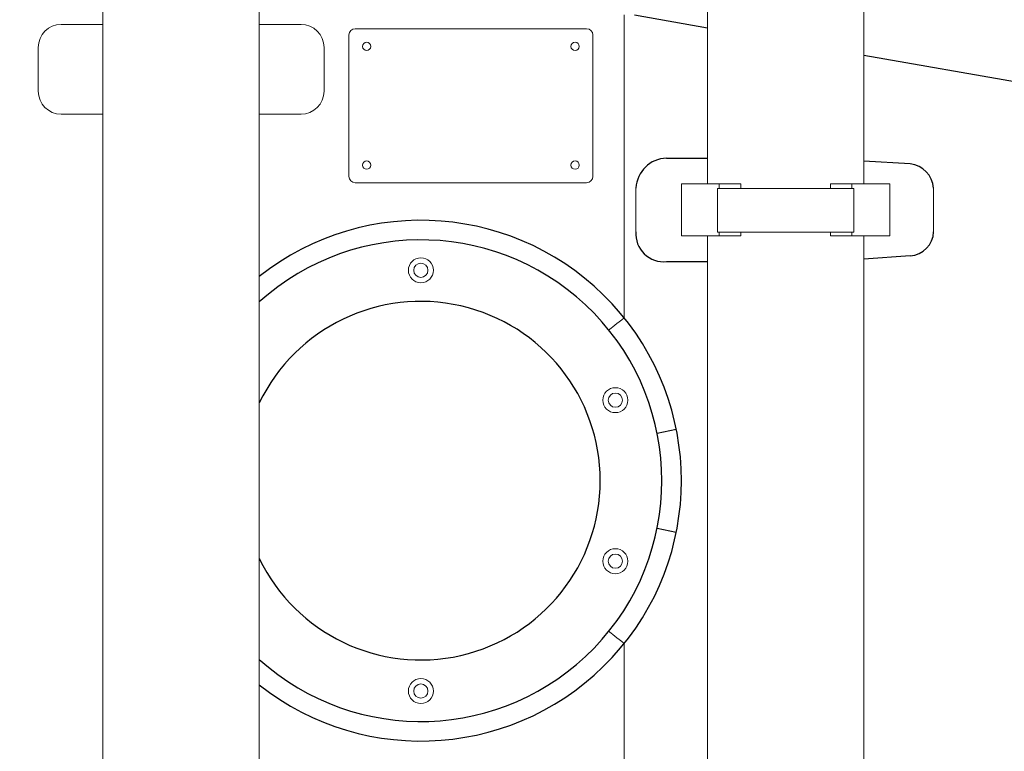
# Model space of a CAD drawing. Units: millimetres. Extents: x 74726 to 77998, y 42502 to 46625.
# Drawn here: x 75818 to 76290, y 44728 to 45079 of the extents above; entities that cross this region are included whole.
import ezdxf

# ---------------------------------------------------------------- set-up
doc = ezdxf.new("R2010")
doc.units = ezdxf.units.MM
doc.header["$LTSCALE"] = 10
doc.layers.add('Bemaßung', color=5, linetype='Continuous', lineweight=15)
doc.styles.get("Standard").update_dxf_attribs({"font": 'romans.shx', "width": 0.8})
doc.dimstyles.new('Kopie von Kopie17 von ISO-25', dxfattribs={"dimscale": 20, "dimtxt": 2.5, "dimasz": 2.5, "dimexe": 1.25, "dimexo": 1.2, "dimtad": 1, "dimdec": 0, "dimtxsty": 'Standard', "dimcen": 2.5, "dimadec": 0, "dimazin": 0, "dimtfac": 1, "dimtdec": 0, "dimtmove": 0, "dimatfit": 3, "dimfxl": 0, "dimarcsym": 0})

# ---------------------------------------------------------------- blocks, each defined once
blk = doc.blocks.new('93002.01_DS - va')
at = {"color": 7, "linetype": 'Continuous', "lineweight": 15}
for p, q in [((1147.5, 172.96), (1147.5, -0.04)), ((1222.5, -0.04), (1222.5, 172.96)), ((857.5, 97.63), (857.5, -720.75)), ((932.5, -720.75), (932.5, 97.63)), ((1107.54, 81.04), (1107.54, -64.36)), ((1107.54, 81.04), (1107.54, -64.36)), ((837.5, 76.53), (857.5, 76.53)), ((952.5, 76.53), (932.5, 76.53)), ((975.5, 3.46), (975.5, 71.46)), ((978.5, 74.46), (1089.5, 74.46)), ((1092.5, 71.46), (1092.5, 3.46)), ((826.43, 44.46), (826.43, 65.46)), ((963.57, 44.46), (963.57, 65.46)), ((857.5, 33.39), (837.5, 33.39)), ((932.5, 33.39), (952.5, 33.39)), ((1089.5, 0.46), (978.5, 0.46)), ((1113.21, -23.04), (1113.21, -2.04)), ((1135, -25.04), (1135, -0.04)), ((1135, -0.04), (1135.96, -0.04)), ((1135.96, -0.04), (1140, -0.04)), ((1140, -0.04), (1149.07, -0.04)), ((1149.07, -0.04), (1153.17, -0.04)), ((1152.31, -23.29), (1152.31, -2.29)), ((1217.69, -2.29), (1152.31, -2.29)), ((1153.17, -0.04), (1153.17, -2.29)), ((1153.17, -0.04), (1163.49, -0.04)), ((1163.49, -0.04), (1163.49, -2.29)), ((1206.51, -0.04), (1206.51, -2.29)), ((1206.51, -0.04), (1216.83, -0.04)), ((1216.83, -0.04), (1216.83, -2.29)), ((1216.83, -0.04), (1220.93, -0.04)), ((1217.69, -23.29), (1217.69, -2.29)), ((1220.93, -0.04), (1230, -0.04)), ((1230, -0.04), (1234.04, -0.04)), ((1235, -0.04), (1234.04, -0.04)), ((1235, -0.04), (1235, -25.04)), ((1255.99, -2.04), (1255.99, -23.04)), ((1217.69, -23.29), (1152.31, -23.29)), ((1153.17, -23.29), (1153.17, -25.04)), ((1163.49, -23.29), (1163.49, -25.04)), ((1206.51, -23.29), (1206.51, -25.04)), ((1216.83, -23.29), (1216.83, -25.04)), ((1135, -25.04), (1135.96, -25.04)), ((1135.96, -25.04), (1140, -25.04)), ((1140, -25.04), (1149.07, -25.04)), ((1147.5, -25.04), (1147.5, -717.04)), ((1149.07, -25.04), (1153.17, -25.04)), ((1153.17, -25.04), (1163.49, -25.04)), ((1206.51, -25.04), (1216.83, -25.04)), ((1216.83, -25.04), (1220.93, -25.04)), ((1220.93, -25.04), (1230, -25.04)), ((1222.5, -717.04), (1222.5, -25.04)), ((1230, -25.04), (1234.04, -25.04)), ((1235, -25.04), (1234.04, -25.04)), ((1107.54, -220.71), (1107.54, -894.52)), ((1107.54, -220.71), (1107.54, -855.04))]:
    blk.add_line(p, q, dxfattribs=at)
for p, q in [((1112.55, 81.03), (1147.5, 74.9)), ((1222.5, 61.73), (1299.42, 48.23)), ((1127.84, 12.3), (1147.5, 12.3)), ((1244.79, 9.5), (1222.5, 10.88)), ((1127.84, -37.37), (1147.5, -37.37)), ((1244.79, -34.57), (1222.5, -36.26)), ((1123.33, -119.7), (1132.54, -117.84)), ((1123.33, -165.37), (1132.54, -167.23))]:
    blk.add_line(p, q)
at = {"color": 7, "linetype": 'Continuous', "lineweight": 15, "flags": 128}
for points in [[(1107.54, -64.36), (1106.35, -65.31), (1105.19, -66.24), (1104.09, -67.13), (1103.06, -67.95), (1102.14, -68.68), (1101.35, -69.32), (1100.7, -69.84), (1100.21, -70.24)], [(1100.21, -214.84), (1100.7, -215.23), (1101.35, -215.75), (1102.14, -216.39), (1103.06, -217.13), (1104.09, -217.95), (1105.19, -218.83), (1106.35, -219.76), (1107.54, -220.71)]]:
    blk.add_lwpolyline(points, dxfattribs=at)
at = {"color": 7, "linetype": 'Continuous', "lineweight": 15}
for centre, radius in [((984, 65.96), 2), ((1084, 65.96), 2), ((984, 8.96), 2), ((1084, 8.96), 2), ((1010, -41.54), 6), ((1010, -41.54), 3.41), ((1103.31, -103.89), 6), ((1103.31, -103.89), 3.41), ((1103.31, -181.19), 6), ((1103.31, -181.19), 3.41), ((1010, -243.54), 6), ((1010, -243.54), 3.41)]:
    blk.add_circle(centre, radius, dxfattribs=at)
for centre, radius, start, end in [((837.5, 65.46), 11.07, 90, 180), ((952.5, 65.46), 11.07, 0, 90), ((978.5, 71.46), 3, 90, 180), ((1089.5, 71.46), 3, 0, 90), ((837.5, 44.46), 11.07, 180, 270), ((952.5, 44.46), 11.07, 270, 0), ((978.5, 3.46), 3, 180, 270), ((1089.5, 3.46), 3, 270, 0)]:
    blk.add_arc(centre, radius, start, end, dxfattribs=at)
for centre, radius, start, end in [((1128.27, -2.78), 15.08, 91.6419, 177.1778), ((1243.3, -3.15), 12.73, 5.002, 83.3084), ((1010, -142.54), 125, 231.6846, 128.3154), ((1126.48, -24.13), 13.32, 175.3098, 275.871), ((1244.1, -22.7), 11.89, 273.3124, 358.3766), ((1010, -142.54), 115.61, 227.9032, 132.0968), ((1010, -142.54), 86.07, 205.7818, 154.2182)]:
    blk.add_arc(centre, radius, start, end)
blk = doc.blocks.new('*D9')
at = {"layer": 'Bemaßung', "color": 0, "lineweight": -2, "transparency": 16777216}
for p, q in [((75000, 45075.78), (75000, 45735.28)), ((76736, 44995.78), (76736, 45735.28)), ((75050, 45710.28), (76686, 45710.28))]:
    blk.add_line(p, q, dxfattribs=at)
at = {"layer": 'Bemaßung', "color": 0, "transparency": 16777216}
for points in [[(75050, 45718.61), (75050, 45701.95), (75000, 45710.28)], [(76686, 45718.61), (76686, 45701.95), (76736, 45710.28)]]:
    blk.add_solid(points, dxfattribs=at)
at = {"layer": 'DEFPOINTS', "color": 0, "transparency": 16777216}
for p in [(76736, 45710.28), (75000, 45051.78), (76736, 44971.78)]:
    blk.add_point(p, dxfattribs=at)
at = {"layer": 'Bemaßung', "color": 0, "transparency": 16777216, "insert": (75868, 45747.78), "char_height": 50, "attachment_point": 5}
blk.add_mtext('1736', dxfattribs=at)

msp = doc.modelspace()

# ---------------------------------------------------------------- block references
msp.add_blockref('93002.01_DS - va', (75000, 45000))

# ---------------------------------------------------------------- dimensions: what is measured, and where the dimension line sits
at = {"layer": 'Bemaßung'}
dim = msp.add_linear_dim(base=(76736, 45710.28), p1=(75000, 45051.78), p2=(76736, 44971.78), dimstyle='Kopie von Kopie17 von ISO-25', dxfattribs=at)
dim.commit()
dim.dimension.update_dxf_attribs({"geometry": '*D9', "text_midpoint": (75868, 45747.78)})

doc.saveas('drawing.dxf')
